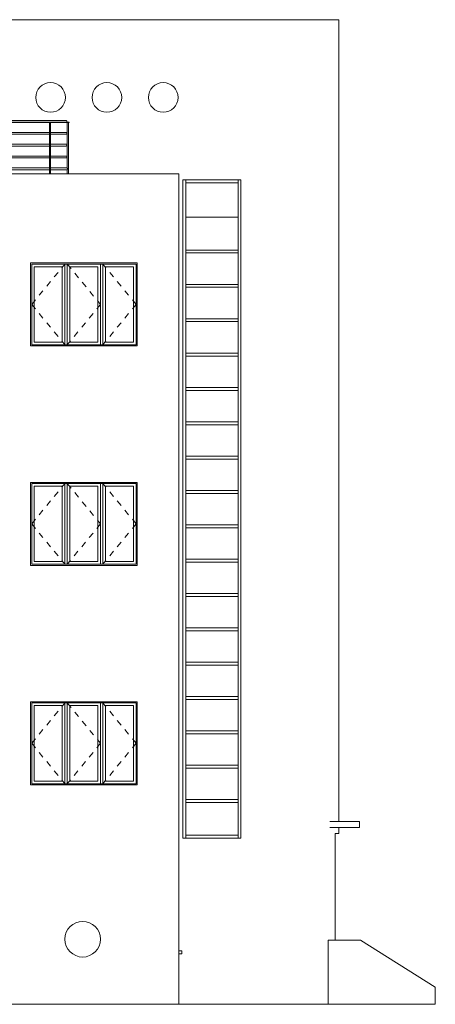
# Model space of a CAD drawing. Units: millimetres. Extents: x -9245 to -9042, y -7635 to -7510.
# Drawn here: x -9146 to -9139, y -7531 to -7514 of the extents above; entities that cross this region are included whole.
import ezdxf

# ---------------------------------------------------------------- set-up
doc = ezdxf.new("R2010")
doc.units = ezdxf.units.MM
doc.linetypes.add('Dash', pattern=[6.35, 3.175, -3.175])
for name, color, linetype, lineweight in [('A-FLOR-HRAL', 1, 'Continuous', 15), ('A-FLOR-OTLN', 6, 'Continuous', 15), ('A-GLAZ', 6, 'Continuous', 15), ('A-GLAZ-CWMG', 3, 'Continuous', 15), ('A-GLAZ-FRAM', 6, 'Continuous', 15), ('A-WALL', 2, 'Continuous', 15)]:
    doc.layers.add(name, color=color, linetype=linetype, lineweight=lineweight)

# ---------------------------------------------------------------- blocks, each defined once
blk = doc.blocks.new('Pannello sistema - Vetrato-127740-Est')
at = {"layer": 'A-GLAZ'}
blk.add_line((5476, 13271), (4596, 13271), dxfattribs=at)
blk = doc.blocks.new('Montante rettangolare - Montante rettangolare-127742-Est')
at = {"layer": 'A-GLAZ-CWMG'}
blk.add_line((5476, 12692), (5476, 12113), dxfattribs=at)
blk = doc.blocks.new('Montante rettangolare - Montante rettangolare-121644-Est')
at = {"layer": 'A-GLAZ-CWMG'}
for p, q in [((4596, 12667), (4596, 12717)), ((5476, 12717), (4596, 12717)), ((4596, 12667), (5476, 12667)), ((5476, 12717), (5476, 12667))]:
    blk.add_line(p, q, dxfattribs=at)
blk = doc.blocks.new('Montante rettangolare - Montante rettangolare-127743-Est')
at = {"layer": 'A-GLAZ-CWMG'}
blk.add_line((4596, 12113), (4596, 12692), dxfattribs=at)
blk = doc.blocks.new('Montante rettangolare - Montante rettangolare-127744-Est')
at = {"layer": 'A-GLAZ-CWMG'}
blk.add_line((4596, 2800), (4596, 3429), dxfattribs=at)
blk = doc.blocks.new('Montante rettangolare - Montante rettangolare-127745-Est')
at = {"layer": 'A-GLAZ-CWMG'}
blk.add_line((5476, 13271), (5476, 12692), dxfattribs=at)
blk = doc.blocks.new('Montante rettangolare - Montante rettangolare-127746-Est')
at = {"layer": 'A-GLAZ-CWMG'}
blk.add_line((5476, 3429), (5476, 2800), dxfattribs=at)
blk = doc.blocks.new('Montante rettangolare - Montante rettangolare-121645-Est')
at = {"layer": 'A-GLAZ-CWMG'}
for p, q in [((4596, 2800), (4596, 2850)), ((5476, 2850), (4596, 2850)), ((5476, 2850), (5476, 2800))]:
    blk.add_line(p, q, dxfattribs=at)
blk = doc.blocks.new('Montante rettangolare - Montante rettangolare-121646-Est')
at = {"layer": 'A-GLAZ-CWMG'}
for p, q in [((4596, 13850), (4596, 13900)), ((4596, 13850), (5476, 13850)), ((5476, 13900), (5476, 13850))]:
    blk.add_line(p, q, dxfattribs=at)
blk = doc.blocks.new('Montante rettangolare - Montante rettangolare-127747-Est')
at = {"layer": 'A-GLAZ-CWMG'}
blk.add_line((4596, 13271), (4596, 13900), dxfattribs=at)
blk = doc.blocks.new('Casement-Triple - 48_ x 48_-109448-Est')
at = {"layer": 'A-GLAZ', "linetype": 'Dash'}
for p, q in [((1995, 8100), (2557, 8781)), ((2595, 8781), (3157, 8100)), ((3757, 8100), (3195, 8781)), ((1995, 8100), (2557, 7419)), ((3157, 8100), (2595, 7419)), ((3757, 8100), (3195, 7419))]:
    blk.add_line(p, q, dxfattribs=at)
at = {"layer": 'A-GLAZ-FRAM'}
for p, q in [((3776, 8800), (1976, 8800)), ((1976, 8800), (1976, 7400)), ((3776, 7400), (3776, 8800)), ((1995, 7419), (1995, 8781)), ((1995, 8781), (3757, 8781)), ((2039, 8736), (2512, 8736)), ((2039, 7463), (2039, 8736)), ((2512, 8736), (2512, 7463)), ((2557, 8781), (2557, 7419)), ((2595, 7419), (2595, 8781)), ((2639, 8736), (3112, 8736)), ((2639, 7463), (2639, 8736)), ((3112, 8736), (3112, 7463)), ((3157, 8781), (3157, 7419)), ((3195, 7419), (3195, 8781)), ((3239, 8736), (3712, 8736)), ((3239, 7463), (3239, 8736)), ((3712, 8736), (3712, 7463)), ((3757, 8781), (3757, 7419)), ((1976, 7400), (3776, 7400)), ((3757, 7419), (1995, 7419)), ((2512, 7463), (2039, 7463)), ((3112, 7463), (2639, 7463)), ((3712, 7463), (3239, 7463))]:
    blk.add_line(p, q, dxfattribs=at)
blk = doc.blocks.new('Pannello sistema - Vetrato-127749-Est')
at = {"layer": 'A-GLAZ'}
blk.add_line((4596, 13271), (5476, 13271), dxfattribs=at)
blk = doc.blocks.new('Montante rettangolare - Montante rettangolare-127752-Est')
at = {"layer": 'A-GLAZ-CWMG'}
blk.add_line((5476, 13900), (5476, 13271), dxfattribs=at)
blk = doc.blocks.new('Montante rettangolare - Montante rettangolare-127753-Est')
at = {"layer": 'A-GLAZ-CWMG'}
blk.add_line((4596, 12692), (4596, 13271), dxfattribs=at)
blk = doc.blocks.new('Ringhiera - 2 x 2 cm-V8-Est')
at = {"layer": 'A-FLOR-HRAL'}
for p, q in [((-3363, 14867), (-3363, 14000)), ((-3343, 14097), (-3343, 14867)), ((-3343, 14000), (-3343, 14073))]:
    blk.add_line(p, q, dxfattribs=at)
blk = doc.blocks.new('Ringhiera - 2 x 2 cm-V9-Est')
at = {"layer": 'A-FLOR-HRAL'}
for p, q in [((-2431, 14000), (-2431, 14867)), ((-2411, 14867), (-2411, 14000))]:
    blk.add_line(p, q, dxfattribs=at)
blk = doc.blocks.new('Ringhiera - 2 x 2 cm-V10-Est')
at = {"layer": 'A-FLOR-HRAL'}
for p, q in [((2595, 14097), (2595, 14867)), ((2615, 14000), (2615, 14867)), ((2595, 14000), (2595, 14073))]:
    blk.add_line(p, q, dxfattribs=at)
blk = doc.blocks.new('Ringhiera - Ringhiera-144218-Est')
at = {"layer": 'A-FLOR-HRAL'}
for p, q in [((2576, 14900), (-3324, 14900)), ((-2431, 14700), (-3324, 14700)), ((-3324, 14670), (-2431, 14670)), ((-1250, 14700), (-2411, 14700)), ((-2411, 14670), (-1250, 14670)), ((-69, 14700), (-1230, 14700)), ((-1230, 14670), (-69, 14670)), ((1113, 14700), (-49, 14700)), ((-49, 14670), (1113, 14670)), ((2294, 14700), (1133, 14700)), ((1133, 14670), (2294, 14670)), ((2576, 14700), (2314, 14700)), ((2314, 14670), (2576, 14670)), ((-2431, 14500), (-3324, 14500)), ((-3324, 14470), (-2431, 14470)), ((-1250, 14500), (-2411, 14500)), ((-2411, 14470), (-1250, 14470)), ((-69, 14500), (-1230, 14500)), ((-1230, 14470), (-69, 14470)), ((1113, 14500), (-49, 14500)), ((-49, 14470), (1113, 14470)), ((2294, 14500), (1133, 14500)), ((1133, 14470), (2294, 14470)), ((2576, 14500), (2314, 14500)), ((2314, 14470), (2576, 14470)), ((-2431, 14300), (-3324, 14300)), ((-1250, 14300), (-2411, 14300)), ((-69, 14300), (-1230, 14300)), ((1113, 14300), (-49, 14300)), ((2294, 14300), (1133, 14300)), ((2576, 14300), (2314, 14300)), ((-3324, 14270), (-2431, 14270)), ((-2411, 14270), (-1250, 14270)), ((-1230, 14270), (-69, 14270)), ((-49, 14270), (1113, 14270)), ((1133, 14270), (2294, 14270)), ((2314, 14270), (2576, 14270)), ((-2431, 14100), (-3334, 14100)), ((-3334, 14070), (-2431, 14070)), ((-1250, 14100), (-2411, 14100)), ((-2411, 14070), (-1250, 14070)), ((-69, 14100), (-1230, 14100)), ((-1230, 14070), (-69, 14070)), ((1113, 14100), (-49, 14100)), ((-49, 14070), (1113, 14070)), ((2294, 14100), (1133, 14100)), ((1133, 14070), (2294, 14070)), ((2586, 14100), (2314, 14100)), ((2314, 14070), (2586, 14070))]:
    blk.add_line(p, q, dxfattribs=at)
for points, knots in [([(-3324, 14900), (-3324, 14900), (-3325, 14900), (-3326, 14900), (-3327, 14900), (-3328, 14899), (-3329, 14899), (-3330, 14899), (-3331, 14898), (-3332, 14898), (-3332, 14897), (-3333, 14897), (-3334, 14896), (-3335, 14895), (-3336, 14894), (-3337, 14893), (-3338, 14891), (-3339, 14888), (-3339, 14886), (-3339, 14885)], [0.5, 0.5, 0.5, 0.5, 0.5208333, 0.5416667, 0.5625, 0.5833333, 0.6041667, 0.625, 0.6458333, 0.6666667, 0.6875, 0.7083333, 0.75, 0.7708333, 0.7916667, 0.8333333, 0.875, 0.9166667, 1, 1, 1, 1]), ([(-3339, 14885), (-3339, 14884), (-3339, 14882), (-3338, 14879), (-3337, 14877), (-3336, 14876), (-3335, 14875), (-3334, 14874), (-3333, 14873), (-3332, 14873), (-3332, 14872)], [0, 0, 0, 0, 0.0833333, 0.125, 0.1666667, 0.2083333, 0.2291667, 0.25, 0.2916667, 0.3181123, 0.3181123, 0.3181123, 0.3181123]), ([(2576, 14900), (2576, 14900), (2577, 14900), (2578, 14900), (2579, 14900), (2580, 14899), (2581, 14899), (2582, 14899), (2583, 14898), (2584, 14898), (2584, 14897), (2585, 14897), (2586, 14896), (2587, 14895), (2588, 14894), (2589, 14893), (2590, 14891), (2591, 14888), (2591, 14886), (2591, 14885)], [0.5, 0.5, 0.5, 0.5, 0.5208333, 0.5416667, 0.5625, 0.5833333, 0.6041667, 0.625, 0.6458333, 0.6666667, 0.6875, 0.7083333, 0.75, 0.7708333, 0.7916667, 0.8333333, 0.875, 0.9166667, 1, 1, 1, 1]), ([(2591, 14885), (2591, 14884), (2591, 14882), (2590, 14879), (2589, 14877), (2588, 14876), (2587, 14875), (2586, 14874), (2585, 14873), (2584, 14873), (2584, 14872)], [0, 0, 0, 0, 0.0833333, 0.125, 0.1666667, 0.2083333, 0.2291667, 0.25, 0.2916667, 0.3181123, 0.3181123, 0.3181123, 0.3181123]), ([(-3324, 14700), (-3324, 14700), (-3325, 14700), (-3326, 14700), (-3327, 14700), (-3328, 14699), (-3329, 14699), (-3330, 14699), (-3331, 14698), (-3332, 14698), (-3332, 14697), (-3333, 14697), (-3334, 14696), (-3335, 14695), (-3336, 14694), (-3337, 14693), (-3338, 14691), (-3339, 14688), (-3339, 14686), (-3339, 14685)], [0.5, 0.5, 0.5, 0.5, 0.5208333, 0.5416667, 0.5625, 0.5833333, 0.6041667, 0.625, 0.6458333, 0.6666667, 0.6875, 0.7083333, 0.75, 0.7708333, 0.7916667, 0.8333333, 0.875, 0.9166667, 1, 1, 1, 1]), ([(-3339, 14685), (-3339, 14684), (-3339, 14682), (-3338, 14679), (-3337, 14677), (-3336, 14676), (-3335, 14675), (-3334, 14674), (-3333, 14673), (-3332, 14672), (-3331, 14672), (-3330, 14671), (-3329, 14671), (-3328, 14671), (-3327, 14670), (-3326, 14670), (-3325, 14670), (-3324, 14670), (-3324, 14670)], [0, 0, 0, 0, 0.0833333, 0.125, 0.1666667, 0.2083333, 0.2291667, 0.25, 0.2916667, 0.3333333, 0.3541667, 0.375, 0.3958333, 0.4166667, 0.4375, 0.4583333, 0.4791667, 0.5, 0.5, 0.5, 0.5]), ([(2576, 14700), (2576, 14700), (2577, 14700), (2578, 14700), (2579, 14700), (2580, 14699), (2581, 14699), (2582, 14699), (2583, 14698), (2584, 14698), (2584, 14697), (2585, 14697), (2586, 14696), (2587, 14695), (2588, 14694), (2589, 14693), (2590, 14691), (2591, 14688), (2591, 14686), (2591, 14685)], [0.5, 0.5, 0.5, 0.5, 0.5208333, 0.5416667, 0.5625, 0.5833333, 0.6041667, 0.625, 0.6458333, 0.6666667, 0.6875, 0.7083333, 0.75, 0.7708333, 0.7916667, 0.8333333, 0.875, 0.9166667, 1, 1, 1, 1]), ([(2591, 14685), (2591, 14684), (2591, 14682), (2590, 14679), (2589, 14677), (2588, 14676), (2587, 14675), (2586, 14674), (2585, 14673), (2584, 14672), (2583, 14672), (2582, 14671), (2581, 14671), (2580, 14671), (2579, 14670), (2578, 14670), (2577, 14670), (2576, 14670), (2576, 14670)], [0, 0, 0, 0, 0.0833333, 0.125, 0.1666667, 0.2083333, 0.2291667, 0.25, 0.2916667, 0.3333333, 0.3541667, 0.375, 0.3958333, 0.4166667, 0.4375, 0.4583333, 0.4791667, 0.5, 0.5, 0.5, 0.5]), ([(-3324, 14500), (-3324, 14500), (-3325, 14500), (-3326, 14500), (-3327, 14500), (-3328, 14499), (-3329, 14499), (-3330, 14499), (-3331, 14498), (-3332, 14498), (-3332, 14497), (-3333, 14497), (-3334, 14496), (-3335, 14495), (-3336, 14494), (-3337, 14493), (-3338, 14491), (-3339, 14488), (-3339, 14486), (-3339, 14485)], [0.5, 0.5, 0.5, 0.5, 0.5208333, 0.5416667, 0.5625, 0.5833333, 0.6041667, 0.625, 0.6458333, 0.6666667, 0.6875, 0.7083333, 0.75, 0.7708333, 0.7916667, 0.8333333, 0.875, 0.9166667, 1, 1, 1, 1]), ([(-3339, 14485), (-3339, 14484), (-3339, 14482), (-3338, 14479), (-3337, 14477), (-3336, 14476), (-3335, 14475), (-3334, 14474), (-3333, 14473), (-3332, 14472), (-3331, 14472), (-3330, 14471), (-3329, 14471), (-3328, 14471), (-3327, 14470), (-3326, 14470), (-3325, 14470), (-3324, 14470), (-3324, 14470)], [0, 0, 0, 0, 0.0833333, 0.125, 0.1666667, 0.2083333, 0.2291667, 0.25, 0.2916667, 0.3333333, 0.3541667, 0.375, 0.3958333, 0.4166667, 0.4375, 0.4583333, 0.4791667, 0.5, 0.5, 0.5, 0.5]), ([(2576, 14500), (2576, 14500), (2577, 14500), (2578, 14500), (2579, 14500), (2580, 14499), (2581, 14499), (2582, 14499), (2583, 14498), (2584, 14498), (2584, 14497), (2585, 14497), (2586, 14496), (2587, 14495), (2588, 14494), (2589, 14493), (2590, 14491), (2591, 14488), (2591, 14486), (2591, 14485)], [0.5, 0.5, 0.5, 0.5, 0.5208333, 0.5416667, 0.5625, 0.5833333, 0.6041667, 0.625, 0.6458333, 0.6666667, 0.6875, 0.7083333, 0.75, 0.7708333, 0.7916667, 0.8333333, 0.875, 0.9166667, 1, 1, 1, 1]), ([(2591, 14485), (2591, 14484), (2591, 14482), (2590, 14479), (2589, 14477), (2588, 14476), (2587, 14475), (2586, 14474), (2585, 14473), (2584, 14472), (2583, 14472), (2582, 14471), (2581, 14471), (2580, 14471), (2579, 14470), (2578, 14470), (2577, 14470), (2576, 14470), (2576, 14470)], [0, 0, 0, 0, 0.0833333, 0.125, 0.1666667, 0.2083333, 0.2291667, 0.25, 0.2916667, 0.3333333, 0.3541667, 0.375, 0.3958333, 0.4166667, 0.4375, 0.4583333, 0.4791667, 0.5, 0.5, 0.5, 0.5]), ([(-3324, 14300), (-3324, 14300), (-3325, 14300), (-3326, 14300), (-3327, 14300), (-3328, 14299), (-3329, 14299), (-3330, 14299), (-3331, 14298), (-3332, 14298), (-3332, 14297), (-3333, 14297), (-3334, 14296), (-3335, 14295), (-3336, 14294), (-3337, 14293), (-3338, 14291), (-3339, 14288), (-3339, 14286), (-3339, 14285)], [0.5, 0.5, 0.5, 0.5, 0.5208333, 0.5416667, 0.5625, 0.5833333, 0.6041667, 0.625, 0.6458333, 0.6666667, 0.6875, 0.7083333, 0.75, 0.7708333, 0.7916667, 0.8333333, 0.875, 0.9166667, 1, 1, 1, 1]), ([(-3339, 14285), (-3339, 14284), (-3339, 14282), (-3338, 14279), (-3337, 14277), (-3336, 14276), (-3335, 14275), (-3334, 14274), (-3333, 14273), (-3332, 14272), (-3331, 14272), (-3330, 14271), (-3329, 14271), (-3328, 14271), (-3327, 14270), (-3326, 14270), (-3325, 14270), (-3324, 14270), (-3324, 14270)], [0, 0, 0, 0, 0.0833333, 0.125, 0.1666667, 0.2083333, 0.2291667, 0.25, 0.2916667, 0.3333333, 0.3541667, 0.375, 0.3958333, 0.4166667, 0.4375, 0.4583333, 0.4791667, 0.5, 0.5, 0.5, 0.5]), ([(2576, 14300), (2576, 14300), (2577, 14300), (2578, 14300), (2579, 14300), (2580, 14299), (2581, 14299), (2582, 14299), (2583, 14298), (2584, 14298), (2584, 14297), (2585, 14297), (2586, 14296), (2587, 14295), (2588, 14294), (2589, 14293), (2590, 14291), (2591, 14288), (2591, 14286), (2591, 14285)], [0.5, 0.5, 0.5, 0.5, 0.5208333, 0.5416667, 0.5625, 0.5833333, 0.6041667, 0.625, 0.6458333, 0.6666667, 0.6875, 0.7083333, 0.75, 0.7708333, 0.7916667, 0.8333333, 0.875, 0.9166667, 1, 1, 1, 1]), ([(2591, 14285), (2591, 14284), (2591, 14282), (2590, 14279), (2589, 14277), (2588, 14276), (2587, 14275), (2586, 14274), (2585, 14273), (2584, 14272), (2583, 14272), (2582, 14271), (2581, 14271), (2580, 14271), (2579, 14270), (2578, 14270), (2577, 14270), (2576, 14270), (2576, 14270)], [0, 0, 0, 0, 0.0833333, 0.125, 0.1666667, 0.2083333, 0.2291667, 0.25, 0.2916667, 0.3333333, 0.3541667, 0.375, 0.3958333, 0.4166667, 0.4375, 0.4583333, 0.4791667, 0.5, 0.5, 0.5, 0.5]), ([(-3334, 14100), (-3334, 14100), (-3335, 14100), (-3336, 14100), (-3337, 14100), (-3338, 14099), (-3339, 14099), (-3340, 14099), (-3341, 14098), (-3342, 14098), (-3342, 14097), (-3343, 14097), (-3344, 14096), (-3345, 14095), (-3346, 14094), (-3347, 14093), (-3348, 14091), (-3349, 14088), (-3349, 14086), (-3349, 14085)], [0.5, 0.5, 0.5, 0.5, 0.5208333, 0.5416667, 0.5625, 0.5833333, 0.6041667, 0.625, 0.6458333, 0.6666667, 0.6875, 0.7083333, 0.75, 0.7708333, 0.7916667, 0.8333333, 0.875, 0.9166667, 1, 1, 1, 1]), ([(-3349, 14085), (-3349, 14084), (-3349, 14082), (-3348, 14079), (-3347, 14077), (-3346, 14076), (-3345, 14075), (-3344, 14074), (-3343, 14073), (-3342, 14072), (-3341, 14072), (-3340, 14071), (-3339, 14071), (-3338, 14071), (-3337, 14070), (-3336, 14070), (-3335, 14070), (-3334, 14070), (-3334, 14070)], [0, 0, 0, 0, 0.0833333, 0.125, 0.1666667, 0.2083333, 0.2291667, 0.25, 0.2916667, 0.3333333, 0.3541667, 0.375, 0.3958333, 0.4166667, 0.4375, 0.4583333, 0.4791667, 0.5, 0.5, 0.5, 0.5]), ([(2586, 14100), (2586, 14100), (2587, 14100), (2588, 14100), (2589, 14100), (2590, 14099), (2591, 14099), (2592, 14099), (2593, 14098), (2594, 14098), (2594, 14097), (2595, 14097), (2596, 14096), (2597, 14095), (2598, 14094), (2599, 14093), (2600, 14091), (2601, 14088), (2601, 14086), (2601, 14085)], [0.5, 0.5, 0.5, 0.5, 0.5208333, 0.5416667, 0.5625, 0.5833333, 0.6041667, 0.625, 0.6458333, 0.6666667, 0.6875, 0.7083333, 0.75, 0.7708333, 0.7916667, 0.8333333, 0.875, 0.9166667, 1, 1, 1, 1]), ([(2601, 14085), (2601, 14084), (2601, 14082), (2600, 14079), (2599, 14077), (2598, 14076), (2597, 14075), (2596, 14074), (2595, 14073), (2594, 14072), (2593, 14072), (2592, 14071), (2591, 14071), (2590, 14071), (2589, 14070), (2588, 14070), (2587, 14070), (2586, 14070), (2586, 14070)], [0, 0, 0, 0, 0.0833333, 0.125, 0.1666667, 0.2083333, 0.2291667, 0.25, 0.2916667, 0.3333333, 0.3541667, 0.375, 0.3958333, 0.4166667, 0.4375, 0.4583333, 0.4791667, 0.5, 0.5, 0.5, 0.5])]:
    blk.add_open_spline(points, degree=3, knots=knots, dxfattribs=at)
for name, p in [('Ringhiera - 2 x 2 cm-V8-Est', (0, 0)), ('Ringhiera - 2 x 2 cm-V9-Est', (0, 0)), ('Ringhiera - 2 x 2 cm-V9-Est', (1181, 0)), ('Ringhiera - 2 x 2 cm-V9-Est', (2363, 0)), ('Ringhiera - 2 x 2 cm-V9-Est', (3544, 0)), ('Ringhiera - 2 x 2 cm-V9-Est', (4725, 0)), ('Ringhiera - 2 x 2 cm-V10-Est', (0, 0))]:
    blk.add_blockref(name, p)
blk = doc.blocks.new('Tipo di corrente superiore - Name-144446-Est')
at = {"layer": 'A-FLOR-HRAL'}
for p, q in [((2626, 14872), (-3374, 14872)), ((-3374, 14872), (-3374, 14867)), ((-3374, 14867), (2626, 14867)), ((2626, 14872), (2626, 14867))]:
    blk.add_line(p, q, dxfattribs=at)
blk = doc.blocks.new('Finestra - 1 Anta - 120x90 cm 2-160206-Est')
at = {"layer": 'A-GLAZ', "lineweight": 20}
for p, q in [((4526, 900), (4476, 900)), ((4476, 850), (4526, 850)), ((4526, 850), (4526, 900))]:
    blk.add_line(p, q, dxfattribs=at)

msp = doc.modelspace()

# ---------------------------------------------------------------- linework, layer by layer
at = {"layer": 'A-FLOR-OTLN'}
for p, q in [((-9140.528, -7527.747), (-9140.026, -7527.747)), ((-9140.026, -7527.847), (-9140.026, -7527.747)), ((-9140.026, -7527.847), (-9140.528, -7527.847))]:
    msp.add_line(p, q, dxfattribs=at)
at = {"layer": 'A-WALL'}
for p, q in [((-9140.376, -7514.227), (-9149.854, -7514.227)), ((-9140.376, -7527.747), (-9140.376, -7514.227)), ((-9143.076, -7516.827), (-9155.085, -7516.827)), ((-9143.076, -7516.827), (-9143.076, -7530.827)), ((-9143.006, -7528.027), (-9143.006, -7516.927)), ((-9143.006, -7516.927), (-9142.026, -7516.927)), ((-9142.026, -7516.927), (-9142.026, -7528.027)), ((-9145.576, -7519.727), (-9145.576, -7518.327)), ((-9145.576, -7518.327), (-9143.776, -7518.327)), ((-9143.776, -7518.327), (-9143.776, -7519.727)), ((-9143.776, -7519.727), (-9145.576, -7519.727)), ((-9145.576, -7523.427), (-9145.576, -7522.027)), ((-9145.576, -7522.027), (-9143.776, -7522.027)), ((-9143.776, -7522.027), (-9143.776, -7523.427)), ((-9143.776, -7523.427), (-9145.576, -7523.427)), ((-9145.576, -7527.127), (-9145.576, -7525.727)), ((-9145.576, -7525.727), (-9143.776, -7525.727)), ((-9143.776, -7525.727), (-9143.776, -7527.127)), ((-9143.776, -7527.127), (-9145.576, -7527.127)), ((-9140.376, -7527.945), (-9140.376, -7527.847)), ((-9142.026, -7528.027), (-9143.006, -7528.027)), ((-9140.439, -7527.945), (-9140.376, -7527.945)), ((-9140.439, -7529.747), (-9140.439, -7527.945)), ((-9140.012, -7529.747), (-9140.557, -7529.747)), ((-9140.557, -7529.747), (-9140.557, -7530.827)), ((-9138.747, -7530.537), (-9140.012, -7529.747)), ((-9138.747, -7530.827), (-9138.747, -7530.537)), ((-9147.194, -7530.827), (-9142.026, -7530.827)), ((-9140.557, -7530.827), (-9138.747, -7530.827))]:
    msp.add_line(p, q, dxfattribs=at)
at = {"layer": 'A-WALL', "flags": 128}
msp.add_lwpolyline([(-9140.557, -7530.827), (-9140.62, -7530.827), (-9140.692, -7530.827), (-9140.772, -7530.827), (-9140.86, -7530.827), (-9140.955, -7530.827), (-9141.057, -7530.827), (-9141.165, -7530.827), (-9141.278, -7530.827), (-9141.395, -7530.827), (-9141.517, -7530.827), (-9141.641, -7530.827), (-9141.768, -7530.827), (-9141.897, -7530.827), (-9142.026, -7530.827)], dxfattribs=at)
at = {"layer": 'A-WALL'}
for centre, radius, start, end in [((-9145.238, -7515.538), 0.25, 0, 180), ((-9144.288, -7515.538), 0.25, 0, 180), ((-9143.338, -7515.538), 0.25, 0, 180), ((-9145.238, -7515.538), 0.25, 180, 0), ((-9144.288, -7515.538), 0.25, 180, 0), ((-9143.338, -7515.538), 0.25, 180, 0), ((-9144.696, -7529.73), 0.3, 0, 180), ((-9144.696, -7529.73), 0.3, 180, 0)]:
    msp.add_arc(centre, radius, start, end, dxfattribs=at)

# ---------------------------------------------------------------- block references
at = {"layer": 'A-FLOR-HRAL', "xscale": 0.001, "yscale": 0.001, "zscale": 0.001}
for name in ['Tipo di corrente superiore - Name-144446-Est', 'Ringhiera - Ringhiera-144218-Est']:
    msp.add_blockref(name, (-9147.552, -7530.827), dxfattribs=at)
at = {"layer": 'A-GLAZ', "xscale": 0.001, "yscale": 0.001, "zscale": 0.001}
for name, p in [('Pannello sistema - Vetrato-127740-Est', (-9147.552, -7530.827)), ('Pannello sistema - Vetrato-127749-Est', (-9147.552, -7530.827)), ('Casement-Triple - 48_ x 48_-109448-Est', (-9147.552, -7527.127)), ('Casement-Triple - 48_ x 48_-109448-Est', (-9147.552, -7530.827)), ('Casement-Triple - 48_ x 48_-109448-Est', (-9147.552, -7534.527)), ('Finestra - 1 Anta - 120x90 cm 2-160206-Est', (-9147.552, -7530.827))]:
    msp.add_blockref(name, p, dxfattribs=at)
at = {"layer": 'A-GLAZ-CWMG', "xscale": 0.001, "yscale": 0.001, "zscale": 0.001}
for name, p in [('Montante rettangolare - Montante rettangolare-121646-Est', (-9147.552, -7530.827)), ('Montante rettangolare - Montante rettangolare-127747-Est', (-9147.552, -7530.827)), ('Montante rettangolare - Montante rettangolare-127752-Est', (-9147.552, -7530.827)), ('Montante rettangolare - Montante rettangolare-127753-Est', (-9147.552, -7530.827)), ('Montante rettangolare - Montante rettangolare-127745-Est', (-9147.552, -7530.827)), ('Montante rettangolare - Montante rettangolare-121644-Est', (-9147.552, -7530.827)), ('Montante rettangolare - Montante rettangolare-127743-Est', (-9147.552, -7530.827)), ('Montante rettangolare - Montante rettangolare-127742-Est', (-9147.552, -7530.827)), ('Montante rettangolare - Montante rettangolare-121644-Est', (-9147.552, -7531.406)), ('Montante rettangolare - Montante rettangolare-127743-Est', (-9147.552, -7531.406)), ('Montante rettangolare - Montante rettangolare-127742-Est', (-9147.552, -7531.406)), ('Montante rettangolare - Montante rettangolare-121644-Est', (-9147.552, -7531.985)), ('Montante rettangolare - Montante rettangolare-127743-Est', (-9147.552, -7531.985)), ('Montante rettangolare - Montante rettangolare-127742-Est', (-9147.552, -7531.985)), ('Montante rettangolare - Montante rettangolare-121644-Est', (-9147.552, -7532.564)), ('Montante rettangolare - Montante rettangolare-127743-Est', (-9147.552, -7532.564)), ('Montante rettangolare - Montante rettangolare-127742-Est', (-9147.552, -7532.564)), ('Montante rettangolare - Montante rettangolare-121644-Est', (-9147.552, -7533.143)), ('Montante rettangolare - Montante rettangolare-127743-Est', (-9147.552, -7533.143)), ('Montante rettangolare - Montante rettangolare-127742-Est', (-9147.552, -7533.143)), ('Montante rettangolare - Montante rettangolare-121644-Est', (-9147.552, -7533.722)), ('Montante rettangolare - Montante rettangolare-127743-Est', (-9147.552, -7533.722)), ('Montante rettangolare - Montante rettangolare-127742-Est', (-9147.552, -7533.722)), ('Montante rettangolare - Montante rettangolare-121644-Est', (-9147.552, -7534.301)), ('Montante rettangolare - Montante rettangolare-127743-Est', (-9147.552, -7534.301)), ('Montante rettangolare - Montante rettangolare-127742-Est', (-9147.552, -7534.301)), ('Montante rettangolare - Montante rettangolare-121644-Est', (-9147.552, -7534.88)), ('Montante rettangolare - Montante rettangolare-127743-Est', (-9147.552, -7534.88)), ('Montante rettangolare - Montante rettangolare-127742-Est', (-9147.552, -7534.88)), ('Montante rettangolare - Montante rettangolare-121644-Est', (-9147.552, -7535.459)), ('Montante rettangolare - Montante rettangolare-127743-Est', (-9147.552, -7535.459)), ('Montante rettangolare - Montante rettangolare-127742-Est', (-9147.552, -7535.459)), ('Montante rettangolare - Montante rettangolare-121644-Est', (-9147.552, -7536.038)), ('Montante rettangolare - Montante rettangolare-127743-Est', (-9147.552, -7536.038)), ('Montante rettangolare - Montante rettangolare-127742-Est', (-9147.552, -7536.038)), ('Montante rettangolare - Montante rettangolare-121644-Est', (-9147.552, -7536.617)), ('Montante rettangolare - Montante rettangolare-127743-Est', (-9147.552, -7536.617)), ('Montante rettangolare - Montante rettangolare-127742-Est', (-9147.552, -7536.617)), ('Montante rettangolare - Montante rettangolare-121644-Est', (-9147.552, -7537.195)), ('Montante rettangolare - Montante rettangolare-127743-Est', (-9147.552, -7537.195)), ('Montante rettangolare - Montante rettangolare-127742-Est', (-9147.552, -7537.195)), ('Montante rettangolare - Montante rettangolare-121644-Est', (-9147.552, -7537.774)), ('Montante rettangolare - Montante rettangolare-127743-Est', (-9147.552, -7537.774)), ('Montante rettangolare - Montante rettangolare-127742-Est', (-9147.552, -7537.774)), ('Montante rettangolare - Montante rettangolare-121644-Est', (-9147.552, -7538.353)), ('Montante rettangolare - Montante rettangolare-127743-Est', (-9147.552, -7538.353)), ('Montante rettangolare - Montante rettangolare-127742-Est', (-9147.552, -7538.353)), ('Montante rettangolare - Montante rettangolare-121644-Est', (-9147.552, -7538.932)), ('Montante rettangolare - Montante rettangolare-127743-Est', (-9147.552, -7538.932)), ('Montante rettangolare - Montante rettangolare-127742-Est', (-9147.552, -7538.932)), ('Montante rettangolare - Montante rettangolare-121644-Est', (-9147.552, -7539.511)), ('Montante rettangolare - Montante rettangolare-127743-Est', (-9147.552, -7539.511)), ('Montante rettangolare - Montante rettangolare-127742-Est', (-9147.552, -7539.511)), ('Montante rettangolare - Montante rettangolare-121644-Est', (-9147.552, -7540.09)), ('Montante rettangolare - Montante rettangolare-127744-Est', (-9147.552, -7530.827)), ('Montante rettangolare - Montante rettangolare-127746-Est', (-9147.552, -7530.827)), ('Montante rettangolare - Montante rettangolare-121645-Est', (-9147.552, -7530.827))]:
    msp.add_blockref(name, p, dxfattribs=at)

doc.saveas('drawing.dxf')
